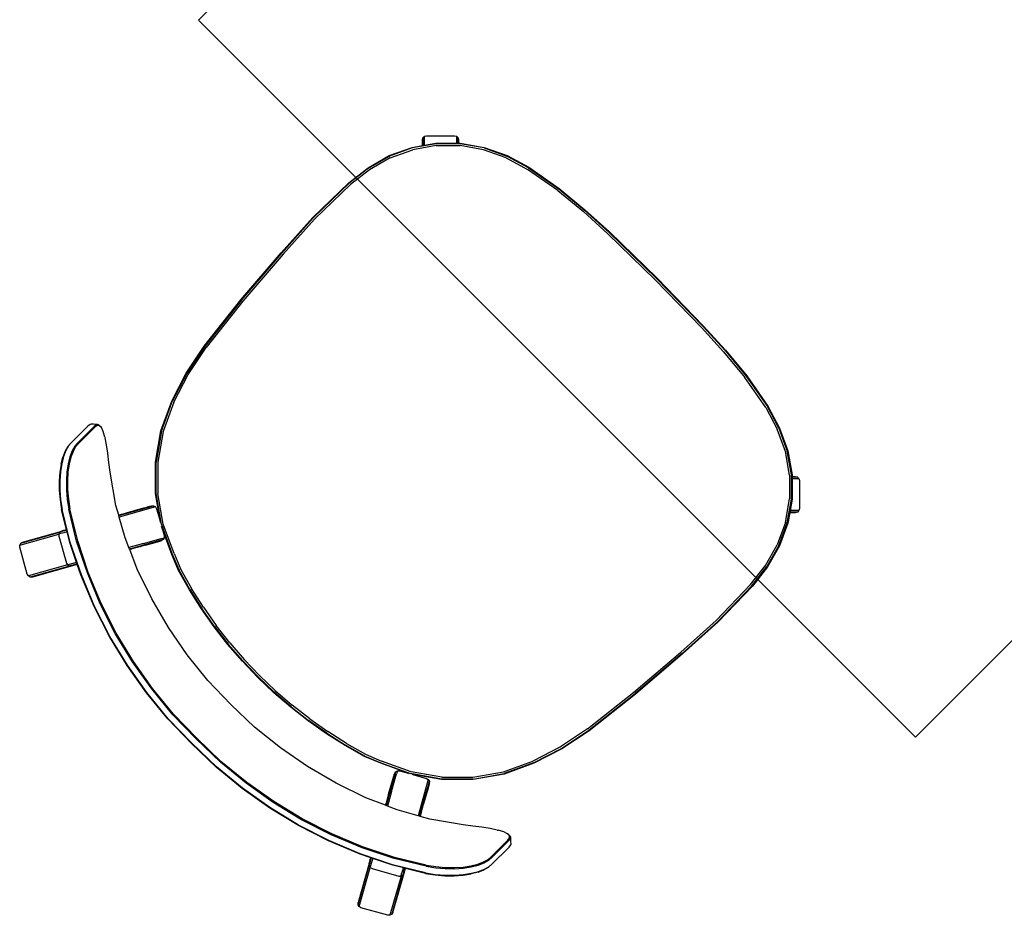
# Model space of a CAD drawing. Units: metres. Extents: x -185.2 to -135.5, y 69.2 to 110.8.
# Drawn here: x -174.5 to -173.7, y 84.7 to 85.4 of the extents above; entities that cross this region are included whole.
import ezdxf

# ---------------------------------------------------------------- set-up
doc = ezdxf.new("R2010")
doc.units = ezdxf.units.M
doc.layers.add('A-Furniture', color=1, linetype='Continuous')

# ---------------------------------------------------------------- blocks, each defined once
blk = doc.blocks.new('Table 4')
at = {"color": 251}
for p, q in [((0.28138, -0.17055), (0.28132, -0.17281)), ((0.28259, -0.16931), (0.28138, -0.17055)), ((0.28177, -0.16978), (0.28138, -0.17055)), ((0.2826, -0.17018), (0.28141, -0.17141)), ((0.28395, -0.16731), (0.28177, -0.16978)), ((0.28484, -0.16906), (0.28259, -0.16931)), ((0.28481, -0.16994), (0.2826, -0.17018)), ((0.28517, -0.16606), (0.28395, -0.16731)), ((0.28481, -0.16994), (0.30334, -0.16995)), ((0.30341, -0.16907), (0.28484, -0.16906)), ((0.28588, -0.16558), (0.28517, -0.16606)), ((0.28814, -0.16532), (0.28588, -0.16558)), ((0.28814, -0.16532), (0.28892, -0.16529)), ((0.30676, -0.16533), (0.28814, -0.16532)), ((0.28892, -0.16529), (0.30752, -0.1653)), ((0.30657, -0.17017), (0.30334, -0.16995)), ((0.30668, -0.1693), (0.30341, -0.16907)), ((0.31048, -0.1713), (0.30657, -0.17017)), ((0.31066, -0.17044), (0.30668, -0.1693)), ((0.31004, -0.16556), (0.30676, -0.16533)), ((0.30752, -0.1653), (0.31076, -0.16553)), ((0.31404, -0.16673), (0.31004, -0.16556)), ((0.3152, -0.17249), (0.31066, -0.17044)), ((0.3147, -0.16667), (0.31076, -0.16553)), ((0.31862, -0.16878), (0.31404, -0.16673)), ((0.31923, -0.16871), (0.3147, -0.16667)), ((0.32363, -0.17172), (0.31862, -0.16878)), ((0.31923, -0.16871), (0.32417, -0.17161)), ((-0.03089, -0.18253), (-0.01237, -0.17757)), ((-0.03072, -0.183), (-0.01227, -0.17806)), ((-0.01237, -0.17757), (0.00674, -0.17517)), ((0.00677, -0.17567), (-0.01227, -0.17806)), ((0.00688, -0.17713), (-0.01199, -0.1795)), ((0.00674, -0.17517), (0.04615, -0.1744)), ((0.04614, -0.17489), (0.00677, -0.17567)), ((0.00688, -0.17713), (0.04612, -0.17636)), ((0.04612, -0.17636), (0.08337, -0.17838)), ((0.04614, -0.17489), (0.08345, -0.17691)), ((0.04615, -0.1744), (0.08349, -0.17643)), ((0.132, -0.18218), (0.08337, -0.17838)), ((0.08345, -0.17691), (0.13214, -0.18073)), ((0.08349, -0.17643), (0.13219, -0.18023)), ((0.28132, -0.17281), (0.28135, -0.17362)), ((0.28141, -0.17141), (0.28135, -0.17362)), ((0.28135, -0.17362), (0.28248, -0.17682)), ((0.28248, -0.17682), (0.28472, -0.18093)), ((0.31495, -0.17333), (0.31048, -0.1713)), ((0.31979, -0.17621), (0.31495, -0.17333)), ((0.32012, -0.17542), (0.3152, -0.17249)), ((0.32484, -0.17992), (0.31979, -0.17621)), ((0.32526, -0.17917), (0.32012, -0.17542)), ((0.32887, -0.17548), (0.32363, -0.17172)), ((0.32936, -0.17534), (0.32417, -0.17161)), ((0.33421, -0.18006), (0.32887, -0.17548)), ((0.33463, -0.17986), (0.32936, -0.17534)), ((-0.04826, -0.19064), (-0.03089, -0.18253)), ((-0.03072, -0.183), (-0.04802, -0.19106)), ((-0.04728, -0.19233), (-0.03021, -0.18438)), ((-0.01199, -0.1795), (-0.03021, -0.18438)), ((0.17823, -0.18757), (0.132, -0.18218)), ((0.17846, -0.18612), (0.13214, -0.18073)), ((0.13219, -0.18023), (0.17854, -0.18564)), ((0.20368, -0.19117), (0.17846, -0.18612)), ((0.17854, -0.18564), (0.2038, -0.1907)), ((0.28508, -0.18146), (0.28472, -0.18093)), ((0.28508, -0.18146), (0.28823, -0.18623)), ((0.28823, -0.18623), (0.29213, -0.19159)), ((0.32994, -0.18439), (0.32484, -0.17992)), ((0.33045, -0.1837), (0.32526, -0.17917)), ((0.33498, -0.18957), (0.32994, -0.18439)), ((0.33556, -0.18895), (0.33045, -0.1837)), ((0.33946, -0.18535), (0.33421, -0.18006)), ((0.33981, -0.18511), (0.33463, -0.17986)), ((0.34445, -0.19127), (0.33946, -0.18535)), ((0.34476, -0.19096), (0.33981, -0.18511)), ((-0.0784, -0.20783), (-0.06285, -0.19228)), ((-0.04802, -0.19106), (-0.06366, -0.20201)), ((-0.06285, -0.19228), (-0.06137, -0.19142)), ((-0.04728, -0.19233), (-0.0627, -0.20314)), ((-0.06137, -0.19142), (-0.05966, -0.19142)), ((-0.06137, -0.19142), (-0.0583, -0.19448)), ((-0.05966, -0.19142), (-0.05818, -0.19228)), ((-0.05966, -0.19142), (-0.05542, -0.19566)), ((-0.05818, -0.19228), (-0.05512, -0.19534)), ((-0.05506, -0.1954), (-0.04826, -0.19064)), ((0.17823, -0.18757), (0.20331, -0.1926)), ((0.20331, -0.1926), (0.22673, -0.20007)), ((0.22727, -0.19869), (0.20368, -0.19117)), ((0.2038, -0.1907), (0.22744, -0.19824)), ((0.29213, -0.19159), (0.29659, -0.19737)), ((0.33978, -0.19534), (0.33498, -0.18957)), ((0.34045, -0.19479), (0.33556, -0.18895)), ((0.34905, -0.19763), (0.34445, -0.19127)), ((0.3493, -0.19724), (0.34476, -0.19096)), ((0.38922, -0.19368), (0.36121, -0.20936)), ((0.36288, -0.20894), (0.39087, -0.19326)), ((0.36451, -0.20941), (0.39252, -0.19372)), ((0.38922, -0.19368), (0.39087, -0.19326)), ((0.39087, -0.19326), (0.39252, -0.19372)), ((0.39252, -0.19372), (0.39371, -0.19495)), ((-0.07546, -0.21312), (-0.06397, -0.20164)), ((-0.06397, -0.20164), (-0.05643, -0.19636)), ((-0.0583, -0.19448), (-0.05643, -0.19636)), ((-0.05643, -0.19636), (-0.05542, -0.19566)), ((-0.05542, -0.19566), (-0.05506, -0.1954)), ((-0.05512, -0.19534), (-0.05506, -0.1954)), ((0.24906, -0.21047), (0.22673, -0.20007)), ((0.22727, -0.19869), (0.2498, -0.2092)), ((0.22744, -0.19824), (0.25004, -0.20878)), ((0.29659, -0.19737), (0.30137, -0.20342)), ((0.34423, -0.20152), (0.33978, -0.19534)), ((0.34497, -0.20107), (0.34045, -0.19479)), ((0.34423, -0.20152), (0.35773, -0.22362)), ((0.34497, -0.20107), (0.35851, -0.22324)), ((0.34905, -0.19763), (0.36283, -0.22044)), ((0.3493, -0.19724), (0.35778, -0.21129)), ((0.39371, -0.19495), (0.40446, -0.21415)), ((-0.07926, -0.20931), (-0.0784, -0.20783)), ((-0.07926, -0.21102), (-0.07926, -0.20931)), ((-0.0762, -0.21238), (-0.07926, -0.20931)), ((-0.06366, -0.20201), (-0.07716, -0.21551)), ((-0.07602, -0.21646), (-0.0627, -0.20314)), ((0.27015, -0.22345), (0.2498, -0.2092)), ((0.25004, -0.20878), (0.27045, -0.22307)), ((0.30137, -0.20342), (0.31668, -0.22524)), ((0.3607, -0.20965), (0.35778, -0.21129)), ((0.3607, -0.20965), (0.36088, -0.20955)), ((0.36121, -0.20936), (0.36088, -0.20955)), ((0.36288, -0.20894), (0.36121, -0.20936)), ((0.36249, -0.20915), (0.36139, -0.20977)), ((0.36288, -0.20894), (0.36249, -0.20915)), ((0.36451, -0.20941), (0.36288, -0.20894)), ((0.36411, -0.20964), (0.3629, -0.21032)), ((0.36451, -0.20941), (0.36411, -0.20964)), ((0.3657, -0.21063), (0.36451, -0.20941)), ((-0.08853, -0.2309), (-0.07753, -0.21519)), ((-0.07716, -0.21551), (-0.0881, -0.23114)), ((-0.07602, -0.21646), (-0.08683, -0.23188)), ((-0.0784, -0.2125), (-0.07926, -0.21102)), ((-0.07926, -0.21102), (-0.07631, -0.21397)), ((-0.07662, -0.21428), (-0.0784, -0.2125)), ((-0.07753, -0.21519), (-0.07662, -0.21428)), ((-0.07662, -0.21428), (-0.07631, -0.21397)), ((-0.07631, -0.21397), (-0.07546, -0.21312)), ((-0.07546, -0.21312), (-0.0762, -0.21238)), ((0.2692, -0.22458), (0.24906, -0.21047)), ((0.35778, -0.21129), (0.35801, -0.21167)), ((0.35964, -0.21076), (0.35801, -0.21167)), ((0.35801, -0.21167), (0.35863, -0.21271)), ((0.36097, -0.21139), (0.35863, -0.21271)), ((0.35863, -0.21271), (0.36312, -0.22013)), ((0.36139, -0.20977), (0.35964, -0.21076)), ((0.3629, -0.21032), (0.36097, -0.21139)), ((0.37646, -0.22982), (0.3657, -0.21063)), ((0.40442, -0.21745), (0.37642, -0.23312)), ((0.40488, -0.2158), (0.37688, -0.23148)), ((0.40442, -0.21745), (0.40319, -0.21864)), ((0.40488, -0.2158), (0.40442, -0.21745)), ((0.40446, -0.21415), (0.40488, -0.2158)), ((0.28658, -0.24196), (0.2692, -0.22458)), ((0.27015, -0.22345), (0.2877, -0.24101)), ((0.27045, -0.22307), (0.28809, -0.2407)), ((0.31668, -0.22524), (0.32052, -0.23216)), ((0.35773, -0.22362), (0.36954, -0.24728)), ((0.35851, -0.22324), (0.37032, -0.24697)), ((0.36283, -0.22044), (0.37477, -0.24474)), ((0.36312, -0.22013), (0.37044, -0.23509)), ((0.37519, -0.23432), (0.40319, -0.21864)), ((-0.09663, -0.24828), (-0.08853, -0.2309)), ((-0.09618, -0.24846), (-0.0881, -0.23114)), ((-0.08683, -0.23188), (-0.0948, -0.24897)), ((0.32074, -0.23254), (0.29584, -0.24649)), ((0.31858, -0.23324), (0.32052, -0.23216)), ((0.32052, -0.23216), (0.32074, -0.23254)), ((0.32074, -0.23254), (0.32132, -0.2336)), ((0.37083, -0.23487), (0.37646, -0.23171)), ((0.37642, -0.23312), (0.37688, -0.23148)), ((0.37688, -0.23148), (0.37646, -0.22982)), ((0.37688, -0.23148), (0.37646, -0.23171)), ((0.28809, -0.2407), (0.3012, -0.25944)), ((0.29538, -0.24813), (0.32132, -0.2336)), ((0.30265, -0.24216), (0.30579, -0.2404)), ((0.30579, -0.2404), (0.30672, -0.23989)), ((0.30672, -0.23989), (0.31166, -0.23712)), ((0.31166, -0.23712), (0.31169, -0.2371)), ((0.31811, -0.23351), (0.31169, -0.2371)), ((0.31811, -0.23351), (0.31858, -0.23324)), ((0.32132, -0.2336), (0.32964, -0.24858)), ((0.37083, -0.23487), (0.37044, -0.23509)), ((0.37044, -0.23509), (0.37097, -0.23617)), ((0.37318, -0.23494), (0.37097, -0.23617)), ((0.37097, -0.23617), (0.37117, -0.23657)), ((0.37238, -0.23589), (0.37117, -0.23657)), ((0.37117, -0.23657), (0.37505, -0.24451)), ((0.37238, -0.23589), (0.37391, -0.23504)), ((0.37493, -0.23396), (0.37318, -0.23494)), ((0.37391, -0.23504), (0.37485, -0.23451)), ((0.37519, -0.23432), (0.37485, -0.23451)), ((0.37604, -0.23333), (0.37493, -0.23396)), ((0.37519, -0.23432), (0.37642, -0.23312)), ((0.37642, -0.23312), (0.37604, -0.23333)), ((-0.10227, -0.26693), (-0.09663, -0.24828)), ((-0.09618, -0.24846), (-0.10179, -0.26705)), ((0.28658, -0.24196), (0.30068, -0.2621)), ((0.2877, -0.24101), (0.30196, -0.26136)), ((0.29538, -0.24813), (0.29584, -0.24649)), ((0.2958, -0.24978), (0.29538, -0.24813)), ((0.29584, -0.24649), (0.29707, -0.24529)), ((0.29707, -0.24529), (0.29761, -0.24499)), ((0.29761, -0.24499), (0.29826, -0.24463)), ((0.29826, -0.24463), (0.2993, -0.24404)), ((0.2993, -0.24404), (0.30039, -0.24343)), ((0.30039, -0.24343), (0.30123, -0.24296)), ((0.30123, -0.24296), (0.30265, -0.24216)), ((0.36954, -0.24728), (0.37961, -0.27167)), ((0.37032, -0.24697), (0.3804, -0.27141)), ((0.37477, -0.24474), (0.38492, -0.26963)), ((0.37505, -0.24451), (0.38523, -0.26944)), ((-0.10037, -0.26739), (-0.0948, -0.24897)), ((0.3012, -0.25944), (0.2958, -0.24978)), ((0.32247, -0.26194), (0.33296, -0.25608)), ((0.32964, -0.24858), (0.33296, -0.25608)), ((0.33296, -0.25608), (0.33346, -0.25719)), ((0.30068, -0.2621), (0.31112, -0.28449)), ((0.3012, -0.25944), (0.30174, -0.26021)), ((0.31246, -0.28391), (0.30196, -0.26136)), ((0.30355, -0.26363), (0.30301, -0.26248)), ((0.30654, -0.26898), (0.30355, -0.26363)), ((0.30355, -0.26363), (0.31291, -0.28371)), ((0.30938, -0.27067), (0.33346, -0.25719)), ((0.32247, -0.26194), (0.31002, -0.26893)), ((0.32577, -0.26199), (0.31105, -0.27024)), ((0.32577, -0.26199), (0.33208, -0.25847)), ((0.33208, -0.25847), (0.33256, -0.25819)), ((0.33364, -0.25759), (0.33256, -0.25819)), ((0.33346, -0.25719), (0.33364, -0.25759)), ((0.33364, -0.25759), (0.34033, -0.2727)), ((-0.10751, -0.29568), (-0.10227, -0.26693)), ((-0.10702, -0.29575), (-0.10179, -0.26705)), ((-0.10037, -0.26739), (-0.10556, -0.29595)), ((0.30773, -0.2702), (0.30654, -0.26898)), ((0.30773, -0.2702), (0.31002, -0.26893)), ((0.30938, -0.27067), (0.30773, -0.2702)), ((0.31105, -0.27024), (0.30938, -0.27067)), ((0.37961, -0.27167), (0.38776, -0.29658)), ((0.3804, -0.27141), (0.38855, -0.29637)), ((0.38492, -0.26963), (0.39315, -0.29498)), ((0.38523, -0.26944), (0.39348, -0.29483)), ((0.34033, -0.2727), (0.34886, -0.29741)), ((0.31628, -0.29712), (0.31112, -0.28449)), ((0.31768, -0.29665), (0.31246, -0.28391)), ((0.31291, -0.28371), (0.31814, -0.29649)), ((0.39315, -0.29498), (0.3994, -0.32079)), ((0.39348, -0.29483), (0.39975, -0.32069)), ((-0.10995, -0.32188), (-0.10751, -0.29568)), ((-0.10946, -0.32191), (-0.10702, -0.29575)), ((-0.108, -0.32202), (-0.10556, -0.29595)), ((0.32092, -0.31387), (0.31628, -0.29712)), ((0.31768, -0.29665), (0.32234, -0.31352)), ((0.31814, -0.29649), (0.32281, -0.3134)), ((0.34886, -0.29741), (0.35551, -0.32263)), ((0.38776, -0.29658), (0.39393, -0.322)), ((0.38855, -0.29637), (0.39472, -0.32185)), ((0.32092, -0.31387), (0.32474, -0.3309)), ((0.32618, -0.33062), (0.32234, -0.31352)), ((0.32281, -0.3134), (0.32666, -0.33053)), ((-0.11119, -0.34791), (-0.10995, -0.32188)), ((-0.1107, -0.34793), (-0.10946, -0.32191)), ((-0.108, -0.32202), (-0.10923, -0.34797)), ((0.35551, -0.32263), (0.36027, -0.34826)), ((0.39393, -0.322), (0.39827, -0.34781)), ((0.39472, -0.32185), (0.39908, -0.3477)), ((0.3994, -0.32079), (0.40382, -0.34699)), ((0.39975, -0.32069), (0.40417, -0.34693)), ((0.32773, -0.34809), (0.32474, -0.3309)), ((0.32618, -0.33062), (0.32918, -0.34789)), ((0.32666, -0.33053), (0.32966, -0.34781)), ((-0.11192, -0.40027), (-0.11119, -0.34791)), ((-0.1107, -0.34793), (-0.11143, -0.40027)), ((-0.10996, -0.40027), (-0.10923, -0.34797)), ((0.32773, -0.34809), (0.32986, -0.36542)), ((0.33133, -0.36528), (0.32918, -0.34789)), ((0.32966, -0.34781), (0.33181, -0.36522)), ((0.36027, -0.34826), (0.36311, -0.37421)), ((0.39827, -0.34781), (0.40091, -0.37386)), ((0.39908, -0.3477), (0.40172, -0.37378)), ((0.40382, -0.34699), (0.40649, -0.37343)), ((0.40417, -0.34693), (0.40684, -0.37342)), ((0.33114, -0.38282), (0.32986, -0.36542)), ((0.33133, -0.36528), (0.33261, -0.38274)), ((0.33181, -0.36522), (0.3331, -0.38272)), ((0.36311, -0.37421), (0.36366, -0.40027)), ((0.40091, -0.37386), (0.40151, -0.40027)), ((0.40172, -0.37378), (0.4023, -0.40027)), ((0.40649, -0.37343), (0.40704, -0.40027)), ((0.40684, -0.37342), (0.40741, -0.40027)), ((0.33114, -0.38282), (0.33157, -0.40027)), ((0.33261, -0.38274), (0.33304, -0.40027)), ((0.3331, -0.38272), (0.33353, -0.40027)), ((-0.11119, -0.45263), (-0.11192, -0.40027)), ((-0.11143, -0.40027), (-0.1107, -0.45261)), ((-0.10923, -0.45256), (-0.10996, -0.40027)), ((0.33157, -0.40027), (0.33114, -0.41771)), ((0.33304, -0.40027), (0.33261, -0.41779)), ((0.33353, -0.40027), (0.3331, -0.41781)), ((0.36366, -0.40027), (0.36311, -0.42633)), ((0.40151, -0.40027), (0.40091, -0.42668)), ((0.4023, -0.40027), (0.40172, -0.42676)), ((0.40704, -0.40027), (0.40649, -0.42711)), ((0.40741, -0.40027), (0.40684, -0.42712)), ((0.32986, -0.43512), (0.33114, -0.41771)), ((0.33261, -0.41779), (0.33133, -0.43526)), ((0.3331, -0.41781), (0.33181, -0.43531)), ((0.36311, -0.42633), (0.36027, -0.45228)), ((0.40091, -0.42668), (0.39827, -0.45273)), ((0.40172, -0.42676), (0.39908, -0.45284)), ((0.40649, -0.42711), (0.40382, -0.45354)), ((0.40684, -0.42712), (0.40417, -0.45361)), ((0.32986, -0.43512), (0.32773, -0.45244)), ((0.32918, -0.45265), (0.33133, -0.43526)), ((0.33181, -0.43531), (0.32966, -0.45273)), ((-0.10995, -0.47865), (-0.11119, -0.45263)), ((-0.10946, -0.47862), (-0.1107, -0.45261)), ((-0.10923, -0.45256), (-0.108, -0.47851)), ((0.32474, -0.46963), (0.32773, -0.45244)), ((0.32918, -0.45265), (0.32618, -0.46992)), ((0.32966, -0.45273), (0.32666, -0.47001)), ((0.36027, -0.45228), (0.35551, -0.47791)), ((0.39827, -0.45273), (0.39393, -0.47853)), ((0.39908, -0.45284), (0.39472, -0.47869)), ((0.40382, -0.45354), (0.3994, -0.47974)), ((0.40417, -0.45361), (0.39975, -0.47984)), ((0.32474, -0.46963), (0.32092, -0.48666)), ((0.32234, -0.48701), (0.32618, -0.46992)), ((0.32666, -0.47001), (0.32281, -0.48713)), ((-0.10751, -0.50486), (-0.10995, -0.47865)), ((-0.10702, -0.50479), (-0.10946, -0.47862)), ((-0.10556, -0.50458), (-0.108, -0.47851)), ((0.35551, -0.47791), (0.34886, -0.50313)), ((0.39393, -0.47853), (0.38776, -0.50395)), ((0.39472, -0.47869), (0.38855, -0.50416)), ((0.3994, -0.47974), (0.39315, -0.50556)), ((0.39975, -0.47984), (0.39348, -0.5057)), ((0.31628, -0.50341), (0.32092, -0.48666)), ((0.32234, -0.48701), (0.31768, -0.50389)), ((0.32281, -0.48713), (0.31814, -0.50404)), ((-0.10227, -0.53361), (-0.10751, -0.50486)), ((-0.10179, -0.53349), (-0.10702, -0.50479)), ((-0.10556, -0.50458), (-0.10037, -0.53315)), ((0.31112, -0.51604), (0.31628, -0.50341)), ((0.31246, -0.51663), (0.31768, -0.50389)), ((0.31814, -0.50404), (0.31291, -0.51682)), ((0.34886, -0.50313), (0.34033, -0.52783)), ((0.38776, -0.50395), (0.37961, -0.52887)), ((0.38855, -0.50416), (0.3804, -0.52912)), ((0.39315, -0.50556), (0.38492, -0.5309)), ((0.39348, -0.5057), (0.38523, -0.53109)), ((0.31112, -0.51604), (0.30068, -0.53844)), ((0.30196, -0.53918), (0.31246, -0.51663)), ((0.31291, -0.51682), (0.30355, -0.53691)), ((0.34033, -0.52783), (0.33364, -0.54294)), ((-0.09663, -0.55225), (-0.10227, -0.53361)), ((-0.10179, -0.53349), (-0.09618, -0.55208)), ((-0.0948, -0.55156), (-0.10037, -0.53315)), ((0.30355, -0.53691), (0.30654, -0.53155)), ((0.30654, -0.53155), (0.30775, -0.53033)), ((0.30775, -0.53033), (0.30938, -0.52987)), ((0.31002, -0.53161), (0.30775, -0.53033)), ((0.30938, -0.52987), (0.31105, -0.5303)), ((0.30938, -0.52987), (0.33346, -0.54335)), ((0.32247, -0.53859), (0.31002, -0.53161)), ((0.32069, -0.5357), (0.31105, -0.5303)), ((0.32255, -0.53674), (0.32069, -0.5357)), ((0.37961, -0.52887), (0.36954, -0.55326)), ((0.3804, -0.52912), (0.37032, -0.55356)), ((0.38492, -0.5309), (0.37477, -0.5558)), ((0.38523, -0.53109), (0.37505, -0.55603)), ((0.30068, -0.53844), (0.28658, -0.55858)), ((0.30196, -0.53918), (0.2877, -0.55953)), ((0.3012, -0.54109), (0.28809, -0.55983)), ((0.2958, -0.55075), (0.3012, -0.54109)), ((0.3012, -0.54109), (0.30174, -0.54033)), ((0.30355, -0.53691), (0.30301, -0.53806)), ((0.32247, -0.53859), (0.33296, -0.54446)), ((0.32255, -0.53674), (0.32577, -0.53855)), ((0.3259, -0.53862), (0.32577, -0.53855)), ((0.3259, -0.53862), (0.33208, -0.54207)), ((0.33256, -0.54234), (0.33208, -0.54207)), ((0.33256, -0.54234), (0.33364, -0.54294)), ((0.33346, -0.54335), (0.33296, -0.54446)), ((0.33364, -0.54294), (0.33346, -0.54335)), ((0.29538, -0.55241), (0.2958, -0.55075)), ((0.33296, -0.54446), (0.32964, -0.55196)), ((-0.08853, -0.56963), (-0.09663, -0.55225)), ((-0.0881, -0.56939), (-0.09618, -0.55208)), ((-0.0948, -0.55156), (-0.08683, -0.56866)), ((0.2692, -0.57596), (0.28658, -0.55858)), ((0.29584, -0.55405), (0.29538, -0.55241)), ((0.29538, -0.55241), (0.32132, -0.56694)), ((0.29707, -0.55525), (0.29584, -0.55405)), ((0.32074, -0.56799), (0.29584, -0.55405)), ((0.29826, -0.55591), (0.29707, -0.55525)), ((0.2993, -0.55649), (0.29826, -0.55591)), ((0.2993, -0.55649), (0.30038, -0.5571)), ((0.30123, -0.55758), (0.30038, -0.5571)), ((0.30265, -0.55837), (0.30123, -0.55758)), ((0.30579, -0.56013), (0.30265, -0.55837)), ((0.32964, -0.55196), (0.32132, -0.56694)), ((0.36954, -0.55326), (0.35773, -0.57692)), ((0.37032, -0.55356), (0.35851, -0.57729)), ((0.37477, -0.5558), (0.36283, -0.5801)), ((0.37505, -0.55603), (0.37117, -0.56396)), ((0.2877, -0.55953), (0.27015, -0.57708)), ((0.28809, -0.55983), (0.27045, -0.57747)), ((0.30672, -0.56065), (0.30579, -0.56013)), ((0.31166, -0.56342), (0.30672, -0.56065)), ((0.3118, -0.5635), (0.31166, -0.56342)), ((0.31811, -0.56703), (0.3118, -0.5635)), ((0.32132, -0.56694), (0.32074, -0.56799)), ((0.37044, -0.56545), (0.36312, -0.5804)), ((0.37097, -0.56436), (0.37044, -0.56545)), ((0.37044, -0.56545), (0.37083, -0.56566)), ((0.37083, -0.56566), (0.37646, -0.56882)), ((0.37117, -0.56396), (0.37097, -0.56436)), ((0.37097, -0.56436), (0.37318, -0.5656)), ((0.37117, -0.56396), (0.40319, -0.5819)), ((0.37318, -0.5656), (0.37493, -0.56658)), ((0.37493, -0.56658), (0.37604, -0.5672)), ((0.37642, -0.56741), (0.37519, -0.56621)), ((-0.07753, -0.58534), (-0.08853, -0.56963)), ((-0.0881, -0.56939), (-0.07716, -0.58502)), ((-0.08683, -0.56866), (-0.07602, -0.58408)), ((0.32052, -0.56838), (0.31668, -0.5753)), ((0.31858, -0.56729), (0.31811, -0.56703)), ((0.32052, -0.56838), (0.31858, -0.56729)), ((0.32074, -0.56799), (0.32052, -0.56838)), ((0.3657, -0.58991), (0.37646, -0.57071)), ((0.37604, -0.5672), (0.37642, -0.56741)), ((0.37688, -0.56905), (0.37642, -0.56741)), ((0.37642, -0.56741), (0.40442, -0.58309)), ((0.37646, -0.56882), (0.37688, -0.56905)), ((0.37646, -0.57071), (0.37688, -0.56905)), ((0.37688, -0.56905), (0.40488, -0.58474)), ((0.24906, -0.59006), (0.2692, -0.57596)), ((0.2498, -0.59134), (0.27015, -0.57708)), ((0.27045, -0.57747), (0.25004, -0.59176)), ((0.31668, -0.5753), (0.30137, -0.59711)), ((0.35773, -0.57692), (0.34423, -0.59902)), ((0.35851, -0.57729), (0.34497, -0.59947)), ((0.36283, -0.5801), (0.34905, -0.60291)), ((0.36312, -0.5804), (0.35863, -0.58784)), ((0.40319, -0.5819), (0.40442, -0.58309)), ((-0.07631, -0.58656), (-0.07926, -0.58951)), ((-0.07926, -0.58951), (-0.0784, -0.58804)), ((-0.07926, -0.59123), (-0.0762, -0.58816)), ((-0.07926, -0.59123), (-0.07926, -0.58951)), ((-0.0784, -0.58804), (-0.07662, -0.58625)), ((-0.07662, -0.58625), (-0.07753, -0.58534)), ((-0.07716, -0.58502), (-0.06366, -0.59852)), ((-0.07631, -0.58656), (-0.07662, -0.58625)), ((-0.07546, -0.58742), (-0.07631, -0.58656)), ((-0.0762, -0.58816), (-0.07546, -0.58742)), ((-0.0627, -0.5974), (-0.07602, -0.58408)), ((-0.06397, -0.59889), (-0.07546, -0.58742)), ((0.22673, -0.60047), (0.24906, -0.59006)), ((0.35778, -0.58925), (0.3493, -0.60329)), ((0.35801, -0.58887), (0.35778, -0.58925)), ((0.35778, -0.58925), (0.36088, -0.59099)), ((0.35863, -0.58784), (0.35801, -0.58887)), ((0.35801, -0.58887), (0.35964, -0.58978)), ((0.35863, -0.58784), (0.36097, -0.58915)), ((0.35964, -0.58978), (0.36139, -0.59077)), ((0.36097, -0.58915), (0.3629, -0.59022)), ((0.3629, -0.59022), (0.36411, -0.5909)), ((0.36451, -0.59113), (0.3657, -0.58991)), ((0.40446, -0.58639), (0.39371, -0.60558)), ((0.40442, -0.58309), (0.40488, -0.58474)), ((0.40488, -0.58474), (0.40446, -0.58639)), ((-0.0784, -0.5927), (-0.07926, -0.59123)), ((-0.06285, -0.60826), (-0.0784, -0.5927)), ((-0.0627, -0.5974), (-0.04728, -0.6082)), ((0.2498, -0.59134), (0.22727, -0.60184)), ((0.25004, -0.59176), (0.22744, -0.60229)), ((0.30137, -0.59711), (0.29659, -0.60316)), ((0.36121, -0.59117), (0.36088, -0.59099)), ((0.36121, -0.59117), (0.36288, -0.59159)), ((0.38922, -0.60686), (0.36121, -0.59117)), ((0.36139, -0.59077), (0.36249, -0.59138)), ((0.36249, -0.59138), (0.36288, -0.59159)), ((0.36288, -0.59159), (0.36451, -0.59113)), ((0.39087, -0.60728), (0.36288, -0.59159)), ((0.36411, -0.5909), (0.36451, -0.59113)), ((0.39252, -0.60681), (0.36451, -0.59113)), ((-0.05643, -0.60417), (-0.06397, -0.59889)), ((-0.06366, -0.59852), (-0.04802, -0.60948)), ((-0.05966, -0.60911), (-0.05542, -0.60488)), ((-0.05643, -0.60417), (-0.0583, -0.60606)), ((-0.05512, -0.6052), (-0.05818, -0.60826)), ((-0.05542, -0.60488), (-0.05643, -0.60417)), ((-0.05506, -0.60513), (-0.05542, -0.60488)), ((-0.05506, -0.60513), (-0.05512, -0.6052)), ((-0.04826, -0.60989), (-0.05506, -0.60513)), ((0.22673, -0.60047), (0.20331, -0.60794)), ((0.20368, -0.60937), (0.22727, -0.60184)), ((0.22744, -0.60229), (0.2038, -0.60984)), ((0.29659, -0.60316), (0.29213, -0.60895)), ((0.33498, -0.61096), (0.33978, -0.6052)), ((0.33556, -0.61159), (0.34045, -0.60575)), ((0.33978, -0.6052), (0.34423, -0.59902)), ((0.34045, -0.60575), (0.34497, -0.59947)), ((0.34445, -0.60927), (0.34905, -0.60291)), ((0.34476, -0.60958), (0.3493, -0.60329)), ((0.39371, -0.60558), (0.39252, -0.60681)), ((-0.06137, -0.60911), (-0.06285, -0.60826)), ((-0.0583, -0.60606), (-0.06137, -0.60911)), ((-0.05966, -0.60911), (-0.06137, -0.60911)), ((-0.05818, -0.60826), (-0.05966, -0.60911)), ((-0.03089, -0.618), (-0.04826, -0.60989)), ((-0.04802, -0.60948), (-0.03072, -0.61754)), ((-0.03021, -0.61615), (-0.04728, -0.6082)), ((0.132, -0.61835), (0.17823, -0.61296)), ((0.20331, -0.60794), (0.17823, -0.61296)), ((0.17846, -0.61442), (0.20368, -0.60937)), ((0.2038, -0.60984), (0.17854, -0.6149)), ((0.29213, -0.60895), (0.28823, -0.61431)), ((0.32994, -0.61614), (0.33498, -0.61096)), ((0.33045, -0.61684), (0.33556, -0.61159)), ((0.33946, -0.61519), (0.34445, -0.60927)), ((0.33981, -0.61543), (0.34476, -0.60958)), ((0.39087, -0.60728), (0.38922, -0.60686)), ((0.39252, -0.60681), (0.39087, -0.60728)), ((-0.01237, -0.62296), (-0.03089, -0.618)), ((-0.01227, -0.62248), (-0.03072, -0.61754)), ((-0.03021, -0.61615), (-0.01199, -0.62104)), ((-0.01199, -0.62104), (0.00688, -0.6234)), ((0.08337, -0.62216), (0.132, -0.61835)), ((0.13214, -0.61981), (0.08345, -0.62362)), ((0.13219, -0.6203), (0.08349, -0.62411)), ((0.13214, -0.61981), (0.17846, -0.61442)), ((0.17854, -0.6149), (0.13219, -0.6203)), ((0.28472, -0.61961), (0.28248, -0.62371)), ((0.28472, -0.61961), (0.28508, -0.61908)), ((0.28823, -0.61431), (0.28508, -0.61908)), ((0.31979, -0.62433), (0.32484, -0.62062)), ((0.32484, -0.62062), (0.32994, -0.61614)), ((0.32526, -0.62137), (0.33045, -0.61684)), ((0.32887, -0.62505), (0.33421, -0.62048)), ((0.32936, -0.6252), (0.33463, -0.62067)), ((0.33421, -0.62048), (0.33946, -0.61519)), ((0.33463, -0.62067), (0.33981, -0.61543)), ((0.00674, -0.62536), (-0.01237, -0.62296)), ((-0.01227, -0.62248), (0.00677, -0.62487)), ((0.04615, -0.62613), (0.00674, -0.62536)), ((0.00677, -0.62487), (0.04614, -0.62565)), ((0.04612, -0.62417), (0.00688, -0.6234)), ((0.08337, -0.62216), (0.04612, -0.62417)), ((0.08345, -0.62362), (0.04614, -0.62565)), ((0.08349, -0.62411), (0.04615, -0.62613)), ((0.28135, -0.62691), (0.28132, -0.62773)), ((0.28132, -0.62773), (0.28138, -0.62998)), ((0.28248, -0.62371), (0.28135, -0.62691)), ((0.28135, -0.62691), (0.28141, -0.62912)), ((0.28141, -0.62912), (0.2826, -0.63035)), ((0.31048, -0.62923), (0.31495, -0.62721)), ((0.31066, -0.63009), (0.3152, -0.62804)), ((0.31495, -0.62721), (0.31979, -0.62433)), ((0.3152, -0.62804), (0.32012, -0.62512)), ((0.31862, -0.63175), (0.32363, -0.62881)), ((0.32417, -0.62892), (0.31923, -0.63183)), ((0.32012, -0.62512), (0.32526, -0.62137)), ((0.32363, -0.62881), (0.32887, -0.62505)), ((0.32417, -0.62892), (0.32936, -0.6252)), ((0.28138, -0.62998), (0.28259, -0.63122)), ((0.28138, -0.62998), (0.28177, -0.63075)), ((0.28177, -0.63075), (0.28395, -0.63323)), ((0.28259, -0.63122), (0.28484, -0.63148)), ((0.2826, -0.63035), (0.28481, -0.6306)), ((0.28395, -0.63323), (0.28517, -0.63448)), ((0.28481, -0.6306), (0.30334, -0.63059)), ((0.28484, -0.63148), (0.30341, -0.63147)), ((0.28517, -0.63448), (0.28588, -0.63495)), ((0.28588, -0.63495), (0.28814, -0.63522)), ((0.28814, -0.63522), (0.30676, -0.63521)), ((0.28892, -0.63525), (0.28814, -0.63522)), ((0.30752, -0.63524), (0.28892, -0.63525)), ((0.30334, -0.63059), (0.30657, -0.63037)), ((0.30341, -0.63147), (0.30668, -0.63123)), ((0.30657, -0.63037), (0.31048, -0.62923)), ((0.30668, -0.63123), (0.31066, -0.63009)), ((0.30676, -0.63521), (0.31004, -0.63497)), ((0.31076, -0.63501), (0.30752, -0.63524)), ((0.31004, -0.63497), (0.31404, -0.63381)), ((0.31076, -0.63501), (0.3147, -0.63386)), ((0.31404, -0.63381), (0.31862, -0.63175)), ((0.3147, -0.63386), (0.31923, -0.63183))]:
    blk.add_line(p, q, dxfattribs=at)
blk.add_lwpolyline([(-0.8, -0.8), (0, -0.8), (0, 0), (-0.8, 0)], close=True)

msp = doc.modelspace()

# ---------------------------------------------------------------- block references
at = {"layer": 'A-Furniture', "rotation": 224.9999999999999}
msp.add_blockref('Table 4', (-173.77486, 84.83549), dxfattribs=at)

doc.saveas('drawing.dxf')
